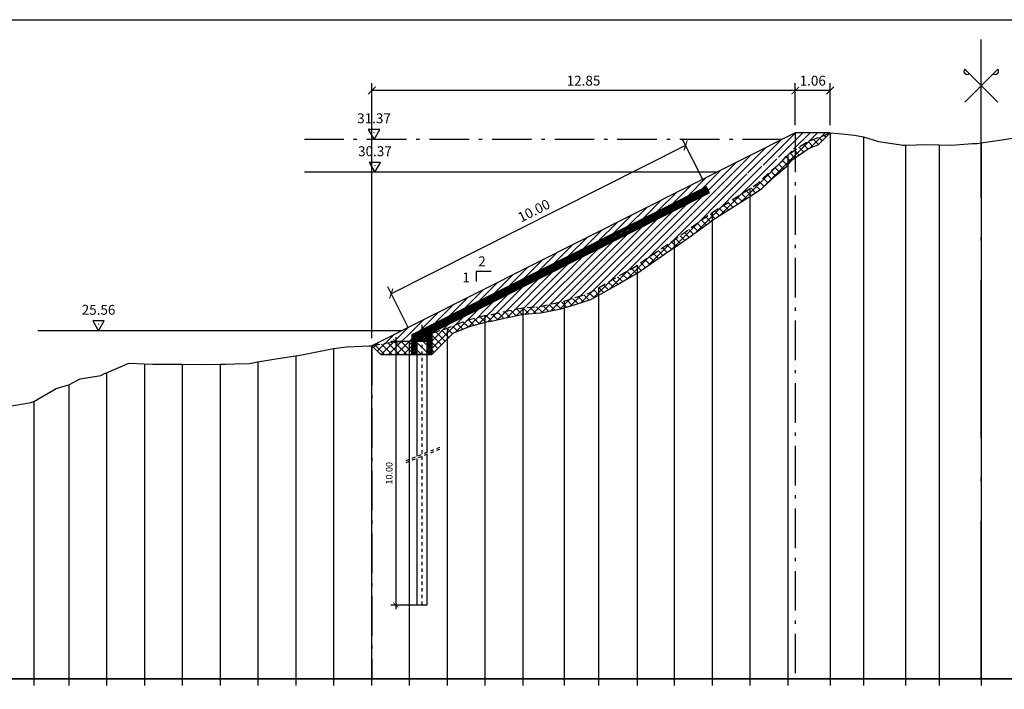
# Model space of a CAD drawing. Units: metres. Extents: x 689342 to 694665, y 4951598 to 4951766.
# Drawn here: x 693264 to 693294, y 4951678 to 4951698 of the extents above; entities that cross this region are included whole.
import ezdxf

# ---------------------------------------------------------------- set-up
doc = ezdxf.new("R2010")
doc.units = ezdxf.units.M
for name, pattern in [('ACAD_ISO10W100', [18, 12, -3, 0, -3]), ('DASHDOT2', [12.7, 6.35, -3.175, 0, -3.175]), ('HIDDEN', [0.375, 0.25, -0.125])]:
    doc.linetypes.add(name, pattern=pattern)
for name, color, linetype in [('-ART-ARGINE DI PROGETTO', 14, 'Continuous'), ('-art-candele progetto', 1, 'Continuous'), ('-ART-PRJ LIB GUADO', 190, 'Continuous'), ('-ART-PRJ TR20 12 h', 150, 'Continuous'), ('-ART-QUOTA ARGINALE DI PROGETTO', 200, 'ACAD_ISO10W100'), ('-ART-QUOTATURA', 2, 'Continuous'), ('-ART-SCOTICO', 1, 'HIDDEN'), ('C-ROAD-SCTN-TEXT', 7, 'Continuous'), ('C3D-ETICH-GEN', 7, 'Continuous'), ('C3D-SEZ-CANDELE', 253, 'HIDDEN'), ('C3D-SEZ-FINCHE', 2, 'Continuous'), ('C3D-SEZ-TAB', 2, 'Continuous'), ('C3D-SEZ-TERR', 1, 'Continuous'), ('QUOTE', 2, 'Continuous')]:
    doc.layers.add(name, color=color, linetype=linetype)
doc.layers.add('-art-calcolo aree', color=7, linetype='Continuous', true_color=0xb6be23)
doc.styles.add('ART_200', font='calibri.ttf', dxfattribs={"width": 0.8, "height": 0.1})
doc.styles.add('DIM', font='romans.shx', dxfattribs={"width": 0.8})
doc.styles.add('QUOTA', font='romans.shx', dxfattribs={"width": 0.8})
doc.dimstyles.new('ART-QUOTATURA', dxfattribs={"dimtxt": 0.3, "dimasz": 0.225, "dimexe": 0.15, "dimexo": 0.15, "dimgap": 1, "dimtad": 1, "dimzin": 0, "dimdsep": 46, "dimtxsty": 'QUOTA', "dimblk1": 'ARCHTICK', "dimblk2": 'ARCHTICK', "dimsah": 1, "dimcen": -0.225, "dimdle": 0.125, "dimclrd": 1, "dimclre": 1, "dimclrt": 2, "dimadec": 0, "dimazin": 0, "dimtfac": 0.75, "dimtmove": 2, "dimatfit": 3, "dimfxl": 1, "dimtvp": 1.5, "dimtfill": 1, "dimtolj": 1, "dimtzin": 0, "dimlwd": -1, "dimlwe": -1, "dimarcsym": 0})
doc.dimstyles.new('DIM-TM-100', dxfattribs={"dimscale": 0.1, "dimtxt": 2, "dimasz": 1.5, "dimexe": 1.5, "dimexo": 1.5, "dimgap": 1, "dimtad": 1, "dimzin": 0, "dimdsep": 46, "dimtxsty": 'DIM', "dimblk1": 'ARCHTICK', "dimblk2": 'ARCHTICK', "dimsah": 1, "dimcen": -1.5, "dimdle": 1.25, "dimclrd": 1, "dimclre": 1, "dimclrt": 2, "dimadec": 0, "dimazin": 0, "dimtfac": 0.75, "dimtofl": 0, "dimtmove": 2, "dimatfit": 3, "dimfxl": 1, "dimtvp": 1.5, "dimtfill": 1, "dimtolj": 1, "dimtzin": 0, "dimlwd": -1, "dimlwe": -1, "dimarcsym": 0})

# ---------------------------------------------------------------- blocks, each defined once
blk = doc.blocks.new('AeccTickTriangle')
at = {"color": 0, "linetype": 'ByBlock', "lineweight": -2}
blk.add_lwpolyline([(0, 0.667), (-0.577, -0.333), (0.577, -0.333)], close=True, dxfattribs=at)
at = {"color": 0, "linetype": 'ByBlock', "lineweight": -2, "const_width": 0.0625}
blk.add_lwpolyline([(-0.031, 0, 1), (0.031, 0, 1)], format="xyb", close=True, dxfattribs=at)
blk = doc.blocks.new('_ARCHTICK')
at = {"color": 0, "linetype": 'ByBlock', "const_width": 0.15}
blk.add_lwpolyline([(-0.5, -0.5), (0.5, 0.5)], dxfattribs=at)
blk = doc.blocks.new('*D447')
at = {"layer": 'Defpoints', "color": 0, "ltscale": 1.5, "transparency": 16777216}
for p in [(693276.216, 4951688.092), (693275.376, 4951680.092), (693276.166, 4951680.092)]:
    blk.add_point(p, dxfattribs=at)
at = {"layer": 'QUOTE', "color": 1, "ltscale": 1.5, "transparency": 16777216}
for p, q in [((693276.066, 4951688.092), (693275.226, 4951688.092)), ((693275.376, 4951688.217), (693275.376, 4951679.967)), ((693276.016, 4951680.092), (693275.226, 4951680.092))]:
    blk.add_line(p, q, dxfattribs=at)
at = {"layer": 'QUOTE', "color": 1, "ltscale": 1.5, "transparency": 16777216, "xscale": 0.15, "yscale": 0.15, "zscale": 0.15}
for p, rotation in [((693275.376, 4951688.092), 90), ((693275.376, 4951680.092), 270)]:
    blk.add_blockref('_ARCHTICK', p, dxfattribs=dict(at, rotation=rotation))
at = {"layer": 'QUOTE', "color": 2, "ltscale": 1.5, "transparency": 16777216, "insert": (693275.176, 4951684.092), "char_height": 0.2, "attachment_point": 5, "rotation": 90, "style": 'DIM', "bg_fill": 3, "box_fill_scale": 1.1, "bg_fill_color": 256, "bg_fill_true_color": 13158600, "bg_fill_transparency": 0}
blk.add_mtext('\\A1;10.00', dxfattribs=at)
blk = doc.blocks.new('ASSE_ART')
at = {"flags": 128}
for points in [[(1502840.66, 4333389.41), (1502845.92, 4333394.66)], [(1502845.92, 4333389.41), (1502840.66, 4333394.66)]]:
    blk.add_lwpolyline(points, dxfattribs=at)
for centre, start, end in [((1502841.02, 4333394.31), 135, 315), ((1502845.56, 4333394.31), 225, 45)]:
    blk.add_arc(centre, 0.5, start, end)
blk = doc.blocks.new('*D502')
at = {"layer": '-ART-QUOTATURA', "color": 1, "transparency": 16777216}
for p, q in [((693274.649, 4951688.186), (693274.649, 4951695.927)), ((693287.498, 4951694.648), (693287.498, 4951695.927)), ((693287.51, 4951695.702), (693274.637, 4951695.702))]:
    blk.add_line(p, q, dxfattribs=at)
at = {"layer": 'Defpoints', "color": 0, "transparency": 16777216}
for p in [(693274.649, 4951695.702), (693287.498, 4951694.423), (693274.649, 4951687.961)]:
    blk.add_point(p, dxfattribs=at)
at = {"layer": '-ART-QUOTATURA', "color": 1, "transparency": 16777216, "xscale": 0.225, "yscale": 0.225, "zscale": 0.225, "rotation": 180}
blk.add_blockref('_ARCHTICK', (693274.649, 4951695.702), dxfattribs=at)
at = {"layer": '-ART-QUOTATURA', "color": 1, "transparency": 16777216, "xscale": 0.225, "yscale": 0.225, "zscale": 0.225}
blk.add_blockref('_ARCHTICK', (693287.498, 4951695.702), dxfattribs=at)
at = {"layer": '-ART-QUOTATURA', "color": 2, "transparency": 16777216, "insert": (693281.073, 4951696.002), "char_height": 0.3, "attachment_point": 5, "style": 'QUOTA', "bg_fill": 3, "box_fill_scale": 1.1, "bg_fill_color": 256, "bg_fill_true_color": 13158600, "bg_fill_transparency": 0}
blk.add_mtext('\\A1;12.85', dxfattribs=at)
blk = doc.blocks.new('*D503')
at = {"layer": '-ART-QUOTATURA', "color": 1, "transparency": 16777216}
for p, q in [((693287.498, 4951694.648), (693287.498, 4951695.927)), ((693288.558, 4951694.648), (693288.558, 4951695.927)), ((693288.57, 4951695.702), (693287.485, 4951695.702))]:
    blk.add_line(p, q, dxfattribs=at)
at = {"layer": 'Defpoints', "color": 0, "transparency": 16777216}
for p in [(693287.498, 4951695.702), (693287.498, 4951694.423), (693288.558, 4951694.423)]:
    blk.add_point(p, dxfattribs=at)
at = {"layer": '-ART-QUOTATURA', "color": 1, "transparency": 16777216, "xscale": 0.225, "yscale": 0.225, "zscale": 0.225, "rotation": 180}
blk.add_blockref('_ARCHTICK', (693287.498, 4951695.702), dxfattribs=at)
at = {"layer": '-ART-QUOTATURA', "color": 1, "transparency": 16777216, "xscale": 0.225, "yscale": 0.225, "zscale": 0.225}
blk.add_blockref('_ARCHTICK', (693288.558, 4951695.702), dxfattribs=at)
at = {"layer": '-ART-QUOTATURA', "color": 2, "transparency": 16777216, "insert": (693288.028, 4951696.002), "char_height": 0.3, "attachment_point": 5, "style": 'QUOTA', "bg_fill": 3, "box_fill_scale": 1.1, "bg_fill_color": 256, "bg_fill_true_color": 13158600, "bg_fill_transparency": 0}
blk.add_mtext('\\A1;1.06', dxfattribs=at)
blk = doc.blocks.new('*D1763')
at = {"layer": '-ART-QUOTATURA', "color": 1, "transparency": 16777216}
for p, q in [((693275.225, 4951689.537), (693284.181, 4951694.042)), ((693284.698, 4951692.987), (693284.069, 4951694.238)), ((693275.765, 4951688.493), (693275.135, 4951689.744))]:
    blk.add_line(p, q, dxfattribs=at)
at = {"layer": 'Defpoints', "color": 0, "transparency": 16777216}
for p in [(693284.17, 4951694.037), (693284.799, 4951692.786), (693275.866, 4951688.292)]:
    blk.add_point(p, dxfattribs=at)
at = {"layer": '-ART-QUOTATURA', "color": 1, "transparency": 16777216, "xscale": 0.225, "yscale": 0.225, "zscale": 0.225}
for p, rotation in [((693284.17, 4951694.037), 26.70481274840846), ((693275.237, 4951689.543), 206.7048127484085)]:
    blk.add_blockref('_ARCHTICK', p, dxfattribs=dict(at, rotation=rotation))
at = {"layer": '-ART-QUOTATURA', "color": 2, "transparency": 16777216, "insert": (693279.568, 4951692.058), "char_height": 0.3, "attachment_point": 5, "rotation": 26.7048, "style": 'QUOTA', "bg_fill": 3, "box_fill_scale": 1.1, "bg_fill_color": 256, "bg_fill_true_color": 13158600, "bg_fill_transparency": 0}
blk.add_mtext('\\A1;10.00', dxfattribs=at)

msp = doc.modelspace()

# ---------------------------------------------------------------- hatches: boundary and pattern name
at = {"layer": '-ART-ARGINE DI PROGETTO', "linetype": 'Continuous', "lineweight": -3}
h = msp.add_hatch(dxfattribs=at)
h.set_pattern_fill('ANSI31', color=256, scale=0.01)
h.set_pattern_definition([(45, (35272.866144, -263.73204), (-0.02245064030267, 0.02245064030267), [])])
h.paths.add_polyline_path([(693275.866, 4951688.051), (693276.466, 4951688.354), (693276.466, 4951687.692), (693276.321, 4951687.692), (693276.321, 4951688.092), (693276.011, 4951688.092), (693276.011, 4951687.692), (693275.866, 4951687.692)])

# ---------------------------------------------------------------- linework, layer by layer
at = {"layer": '-ART-ARGINE DI PROGETTO', "linetype": 'DASHDOT2', "lineweight": -3, "ltscale": 0.01}
for points in [[(693276.166, 4951688.59), (693276.166, 4951684.661)], [(693276.704, 4951684.872), (693275.628, 4951684.449)], [(693276.704, 4951684.814), (693275.628, 4951684.391)], [(693276.166, 4951684.603), (693276.166, 4951680.092)]]:
    msp.add_lwpolyline(points, dxfattribs=at)
at = {"layer": '-ART-ARGINE DI PROGETTO', "linetype": 'Continuous', "lineweight": -3}
for points in [[(693276.466, 4951688.354), (693276.466, 4951687.692), (693275.866, 4951687.692), (693275.866, 4951688.051), (693276.466, 4951688.354)], [(693276.011, 4951688.092), (693276.011, 4951684.6)], [(693276.321, 4951688.092), (693276.011, 4951688.092)], [(693276.321, 4951688.092), (693276.321, 4951684.722)], [(693276.011, 4951684.542), (693276.011, 4951680.092)], [(693276.321, 4951684.664), (693276.321, 4951680.092)], [(693276.321, 4951680.092), (693276.011, 4951680.092)]]:
    msp.add_lwpolyline(points, dxfattribs=at)
at = {"layer": '-ART-PRJ TR20 12 h', "linetype": 'Continuous', "lineweight": -3}
msp.add_line((693285.11, 4951693.222), (693272.611, 4951693.222), dxfattribs=at)
at = {"layer": '-ART-QUOTA ARGINALE DI PROGETTO', "lineweight": -3, "ltscale": 0.1}
msp.add_line((693287.098, 4951694.222), (693272.611, 4951694.222), dxfattribs=at)
at = {"layer": '-ART-QUOTATURA'}
msp.add_lwpolyline([(693278.27, 4951690.214), (693277.82, 4951690.214), (693277.82, 4951689.914)], dxfattribs=at)
at = {"layer": 'C3D-SEZ-CANDELE', "color": 1, "linetype": 'Continuous', "lineweight": -3}
for p, q in [((693288.558, 4951694.423), (693288.558, 4951677.852)), ((693289.565, 4951694.295), (693289.565, 4951677.852)), ((693290.842, 4951694.048), (693290.842, 4951677.852)), ((693291.862, 4951694.057), (693291.862, 4951677.852)), ((693293.14, 4951694.119), (693293.14, 4951677.852)), ((693293.14, 4951694.119), (693293.14, 4951677.852)), ((693287.269, 4951693.747), (693287.269, 4951677.852)), ((693286.121, 4951692.728), (693286.121, 4951677.852)), ((693284.972, 4951691.998), (693284.972, 4951677.852)), ((693283.824, 4951691.174), (693283.824, 4951677.852)), ((693282.703, 4951690.403), (693282.703, 4951677.852)), ((693281.528, 4951689.72), (693281.528, 4951677.852)), ((693280.484, 4951689.317), (693280.484, 4951677.852)), ((693278.083, 4951688.879), (693278.083, 4951677.852)), ((693279.231, 4951689.111), (693279.231, 4951677.852)), ((693276.935, 4951688.494), (693276.935, 4951677.852)), ((693273.49, 4951687.877), (693273.49, 4951677.852)), ((693274.638, 4951687.959), (693274.638, 4951677.852)), ((693267.748, 4951687.41), (693267.748, 4951677.852)), ((693268.897, 4951687.398), (693268.897, 4951677.852)), ((693270.045, 4951687.403), (693270.045, 4951677.852)), ((693271.193, 4951687.474), (693271.193, 4951677.852)), ((693272.341, 4951687.655), (693272.341, 4951677.852)), ((693266.6, 4951687.134), (693266.6, 4951677.852)), ((693265.452, 4951686.769), (693265.452, 4951677.852)), ((693264.392, 4951686.271), (693264.392, 4951677.852))]:
    msp.add_line(p, q, dxfattribs=at)
at = {"layer": 'C3D-SEZ-FINCHE', "color": 2, "linetype": 'Continuous', "lineweight": -3}
for p, q in [((693264.392, 4951677.852), (693264.392, 4951677.652)), ((693265.452, 4951677.852), (693265.452, 4951677.652)), ((693266.6, 4951677.852), (693266.6, 4951677.652)), ((693267.748, 4951677.852), (693267.748, 4951677.652)), ((693268.897, 4951677.852), (693268.897, 4951677.652)), ((693270.045, 4951677.852), (693270.045, 4951677.652)), ((693271.193, 4951677.852), (693271.193, 4951677.652)), ((693272.341, 4951677.852), (693272.341, 4951677.652)), ((693273.49, 4951677.852), (693273.49, 4951677.652)), ((693274.638, 4951677.852), (693274.638, 4951677.652)), ((693275.786, 4951677.852), (693275.786, 4951677.652)), ((693276.935, 4951677.852), (693276.935, 4951677.652)), ((693278.083, 4951677.852), (693278.083, 4951677.652)), ((693279.231, 4951677.852), (693279.231, 4951677.652)), ((693280.484, 4951677.852), (693280.484, 4951677.652)), ((693281.528, 4951677.852), (693281.528, 4951677.652)), ((693282.703, 4951677.852), (693282.703, 4951677.652)), ((693283.824, 4951677.852), (693283.824, 4951677.652)), ((693284.972, 4951677.852), (693284.972, 4951677.652)), ((693286.121, 4951677.852), (693286.121, 4951677.652)), ((693287.269, 4951677.852), (693287.269, 4951677.652)), ((693288.558, 4951677.852), (693288.558, 4951677.652)), ((693289.565, 4951677.852), (693289.565, 4951677.652)), ((693290.842, 4951677.852), (693290.842, 4951677.652)), ((693291.862, 4951677.852), (693291.862, 4951677.652)), ((693293.14, 4951677.852), (693293.14, 4951677.652))]:
    msp.add_line(p, q, dxfattribs=at)
msp.add_3dface([(693247.14, 4951675.852), (693321.14, 4951675.852), (693321.14, 4951677.852), (693247.14, 4951677.852)], dxfattribs=at)
at = {"layer": 'C3D-SEZ-TAB', "color": 2, "linetype": 'Continuous', "lineweight": -3}
for p, q in [((693247.14, 4951697.852), (693321.14, 4951697.852)), ((693247.14, 4951677.852), (693321.14, 4951677.852))]:
    msp.add_line(p, q, dxfattribs=at)
at = {"layer": 'C3D-SEZ-TAB', "color": 1, "linetype": 'ACAD_ISO10W100', "lineweight": -3, "ltscale": 0.4}
msp.add_line((693293.14, 4951677.852), (693293.14, 4951697.852), dxfattribs=at)
at = {"layer": 'C3D-SEZ-TERR', "color": 3, "linetype": 'Continuous', "lineweight": -3}
for points in [[(693288.558, 4951694.423), (693288.807, 4951694.398), (693289.292, 4951694.346), (693289.565, 4951694.295), (693290.026, 4951694.152), (693290.714, 4951694.051), (693290.76, 4951694.046), (693290.842, 4951694.048), (693291.494, 4951694.061), (693291.862, 4951694.057), (693292.228, 4951694.042), (693292.876, 4951694.093), (693292.962, 4951694.095), (693293.01, 4951694.1), (693293.14, 4951694.119), (693293.696, 4951694.201), (693294.159, 4951694.268)], [(693270.043, 4951687.403), (693270.045, 4951687.403), (693270.208, 4951687.403), (693270.496, 4951687.407), (693270.942, 4951687.417), (693271.193, 4951687.474), (693271.676, 4951687.554), (693272.341, 4951687.655), (693272.53, 4951687.684), (693273.49, 4951687.877), (693273.878, 4951687.928), (693273.885, 4951687.928)], [(693273.885, 4951687.928), (693274.565, 4951687.953), (693274.612, 4951687.956), (693274.638, 4951687.959), (693274.649, 4951687.961)], [(693263.328, 4951685.952), (693263.602, 4951686.113), (693264.304, 4951686.239), (693264.336, 4951686.253), (693264.392, 4951686.271), (693265.07, 4951686.666), (693265.452, 4951686.769), (693265.804, 4951686.961), (693266.427, 4951687.056), (693266.538, 4951687.115), (693266.6, 4951687.134), (693267.272, 4951687.428), (693267.748, 4951687.41), (693268.006, 4951687.405), (693268.461, 4951687.401), (693268.74, 4951687.399), (693268.897, 4951687.398), (693269.474, 4951687.389), (693270.043, 4951687.403)]]:
    msp.add_lwpolyline(points, dxfattribs=at)

# ---------------------------------------------------------------- block references
at = {"layer": 'C-ROAD-SCTN-TEXT', "color": 2, "linetype": 'Continuous', "lineweight": -3, "xscale": 0.1904343858460946, "yscale": 0.1904343858460946, "zscale": 0.1904343858460946}
msp.add_blockref('ASSE_ART', (407100.101, 4126469.001), dxfattribs=at)
at = {"layer": 'C3D-ETICH-GEN', "color": 7, "linetype": 'Continuous', "lineweight": -3, "xscale": 0.2999999999999999, "yscale": 0.2999999999999999, "zscale": 0.2999999999999999, "rotation": 180}
for p in [(693274.716, 4951694.422), (693274.744, 4951693.422), (693266.358, 4951688.612)]:
    msp.add_blockref('AeccTickTriangle', p, dxfattribs=at)

# ---------------------------------------------------------------- texts
at = {"layer": '-ART-QUOTATURA', "char_height": 0.3, "attachment_point": 3, "style": 'QUOTA'}
for s, insert in [('2', (693278.105, 4951690.671)), ('1', (693277.624, 4951690.182))]:
    msp.add_mtext_dynamic_manual_height_columns(s, width=0.20147, gutter_width=12.5, heights=[0], dxfattribs=dict(at, insert=insert))
at = {"layer": 'C3D-ETICH-GEN', "color": 7, "linetype": 'Continuous', "lineweight": -3, "char_height": 0.3, "attachment_point": 5, "style": 'ART_200'}
for s, insert in [('31.37', (693274.716, 4951694.822)), ('30.37', (693274.744, 4951693.822)), ('25.56', (693266.358, 4951689.012))]:
    msp.add_mtext(s, dxfattribs=dict(at, insert=insert))

# ---------------------------------------------------------------- next in the draw order: dimensions: what is measured, and where the dimension line sits
at = {"layer": 'QUOTE', "ltscale": 1.5}
dim = msp.add_linear_dim(base=(693275.376, 4951680.092), p1=(693276.216, 4951688.092), p2=(693276.166, 4951680.092), angle=90, text='10.00', dimstyle='DIM-TM-100', dxfattribs=at)
dim.commit()
dim.dimension.update_dxf_attribs({"geometry": '*D447', "text_midpoint": (693275.176, 4951684.092)})

# ---------------------------------------------------------------- next in the draw order: hatches: boundary and pattern name
at = {"layer": '-ART-ARGINE DI PROGETTO', "linetype": 'Continuous', "lineweight": -3}
h = msp.add_hatch(dxfattribs=at)
h.set_pattern_fill('ANSI31', color=256, scale=0.01)
h.set_pattern_definition([(45, (35273.196655, -263.73204), (-0.02245064030267, 0.02245064030267), [])])
h.paths.add_polyline_path([(693284.799, 4951692.786), (693284.89, 4951692.6), (693275.866, 4951688.051), (693275.866, 4951688.292)])

# ---------------------------------------------------------------- next in the draw order: linework, layer by layer
for points in [[(693288.558, 4951694.423), (693287.498, 4951694.423), (693274.649, 4951687.961)], [(693275.866, 4951688.051), (693284.89, 4951692.6), (693284.799, 4951692.786), (693275.866, 4951688.292)]]:
    msp.add_lwpolyline(points, dxfattribs=at)
at = {"layer": 'C3D-SEZ-CANDELE', "color": 1, "linetype": 'Continuous', "lineweight": -3}
msp.add_line((693275.786, 4951688.102), (693275.786, 4951677.852), dxfattribs=at)
at = {"layer": 'C3D-SEZ-TERR', "color": 3, "linetype": 'Continuous', "lineweight": -3}
msp.add_lwpolyline([(693274.649, 4951687.961), (693274.918, 4951687.692), (693275.866, 4951687.692), (693276.466, 4951687.692), (693277.131, 4951688.356), (693277.61, 4951688.545), (693278.125, 4951688.683), (693278.319, 4951688.715), (693278.677, 4951688.794), (693279.055, 4951688.875), (693279.258, 4951688.913), (693279.778, 4951688.956), (693280.43, 4951689.09), (693280.543, 4951689.126), (693280.728, 4951689.183), (693281.297, 4951689.364), (693281.626, 4951689.546), (693282.052, 4951689.792), (693282.783, 4951690.214), (693282.801, 4951690.226), (693282.819, 4951690.239), (693283.533, 4951690.738), (693283.937, 4951691.009), (693284.27, 4951691.242), (693284.855, 4951691.673), (693285.001, 4951691.776), (693285.082, 4951691.831), (693285.384, 4951692.024), (693286.229, 4951692.56), (693286.48, 4951692.726), (693286.906, 4951693.123), (693287.231, 4951693.402), (693287.402, 4951693.596), (693287.918, 4951693.951), (693288.192, 4951694.057), (693288.558, 4951694.423)], dxfattribs=at)

# ---------------------------------------------------------------- next in the draw order: dimensions: what is measured, and where the dimension line sits
at = {"layer": '-ART-QUOTATURA'}
dim = msp.add_linear_dim(base=(693274.649, 4951695.702), p1=(693287.498, 4951694.423), p2=(693274.649, 4951687.961), angle=180, dimstyle='ART-QUOTATURA', override={"dimscale": 0.1, "dimtxt": 3, "dimasz": 2.25, "dimexe": 2.25, "dimexo": 2.25, "dimgap": 1.5, "dimcen": -2.25, "dimtmove": 1, "dimatfit": 1}, dxfattribs=at)
dim.commit()
dim.dimension.update_dxf_attribs({"geometry": '*D502', "text_midpoint": (693281.073, 4951696.002)})

# ---------------------------------------------------------------- next in the draw order: linework, layer by layer
at = {"layer": '-art-candele progetto', "color": 1, "linetype": 'ACAD_ISO10W100', "lineweight": -3, "ltscale": 0.1}
msp.add_lwpolyline([(693274.649, 4951687.961), (693274.649, 4951677.852)], dxfattribs=at)

# ---------------------------------------------------------------- next in the draw order: dimensions: what is measured, and where the dimension line sits
at = {"layer": '-ART-QUOTATURA'}
dim = msp.add_linear_dim(base=(693287.498, 4951695.702), p1=(693288.558, 4951694.423), p2=(693287.498, 4951694.423), angle=180, dimstyle='ART-QUOTATURA', override={"dimscale": 0.1, "dimtxt": 3, "dimasz": 2.25, "dimexe": 2.25, "dimexo": 2.25, "dimgap": 1.5, "dimcen": -2.25, "dimtmove": 1, "dimatfit": 1}, dxfattribs=at)
dim.commit()
dim.dimension.update_dxf_attribs({"geometry": '*D503', "text_midpoint": (693288.028, 4951696.002)})

# ---------------------------------------------------------------- next in the draw order: hatches: boundary and pattern name
at = {"layer": '-art-calcolo aree'}
h = msp.add_hatch(dxfattribs=at)
h.set_pattern_fill('ANSI31', color=256, scale=0.05, angle=90)
h.set_pattern_definition([(135, (0, 0), (-0.1122532015134, -0.1122532015134), [])])
h.paths.add_polyline_path([(693287.743, 4951694.038), (693287.73, 4951694.064), (693287.552, 4951693.942)], flags=17)
h.paths.add_polyline_path([(693277.548, 4951688.735), (693276.935, 4951688.494), (693276.6, 4951688.383), (693276.34, 4951688.296), (693276.08, 4951688.209), (693275.786, 4951688.102), (693275.346, 4951688.081), (693274.649, 4951687.961), (693274.918, 4951687.692), (693276.466, 4951687.692), (693277.131, 4951688.356), (693277.61, 4951688.545), (693278.125, 4951688.683), (693278.319, 4951688.715), (693278.677, 4951688.794), (693279.055, 4951688.875), (693279.258, 4951688.913), (693279.778, 4951688.956), (693280.43, 4951689.09), (693280.543, 4951689.126), (693280.728, 4951689.183), (693281.297, 4951689.364), (693281.626, 4951689.546), (693282.052, 4951689.792), (693282.783, 4951690.214), (693282.801, 4951690.226), (693282.819, 4951690.239), (693283.533, 4951690.738), (693283.937, 4951691.009), (693284.27, 4951691.242), (693284.855, 4951691.673), (693285.001, 4951691.776), (693285.082, 4951691.831), (693285.384, 4951692.024), (693286.229, 4951692.56), (693286.48, 4951692.726), (693286.906, 4951693.123), (693287.231, 4951693.402), (693287.402, 4951693.596), (693287.918, 4951693.951), (693288.192, 4951694.057), (693288.558, 4951694.423), (693288.417, 4951694.359), (693287.824, 4951694.129), (693287.73, 4951694.064), (693287.743, 4951694.038), (693287.552, 4951693.942), (693287.269, 4951693.747), (693287.09, 4951693.545), (693286.773, 4951693.272), (693286.356, 4951692.883), (693286.121, 4951692.728), (693285.276, 4951692.193), (693284.972, 4951691.998), (693284.888, 4951691.941), (693284.738, 4951691.835), (693284.154, 4951691.404), (693283.824, 4951691.174), (693283.42, 4951690.903), (693282.703, 4951690.403), (693282.678, 4951690.384), (693281.952, 4951689.965), (693281.528, 4951689.72), (693281.218, 4951689.549), (693280.669, 4951689.373), (693280.484, 4951689.317), (693280.379, 4951689.284), (693279.75, 4951689.154), (693279.231, 4951689.111), (693279.016, 4951689.071), (693278.634, 4951688.989), (693278.282, 4951688.912), (693278.083, 4951688.879)])
at = {"layer": '-art-calcolo aree', "true_color": 0xff5b24}
h = msp.add_hatch(dxfattribs=at)
h.set_pattern_fill('ANSI31', color=20, scale=0.05)
h.set_pattern_definition([(45, (0, 0), (-0.1122532015134, 0.1122532015134), [])])
h.paths.add_polyline_path([(693286.121, 4951692.728), (693286.356, 4951692.883), (693286.773, 4951693.272), (693287.09, 4951693.545), (693287.269, 4951693.747), (693287.552, 4951693.942), (693276.466, 4951688.354), (693276.466, 4951688.338), (693276.6, 4951688.383), (693276.814, 4951688.452), (693276.935, 4951688.494), (693277.548, 4951688.735), (693278.083, 4951688.879), (693278.282, 4951688.912), (693278.634, 4951688.989), (693279.016, 4951689.071), (693279.231, 4951689.111), (693279.75, 4951689.154), (693280.379, 4951689.284), (693280.484, 4951689.317), (693280.669, 4951689.373), (693281.218, 4951689.549), (693281.528, 4951689.72), (693281.952, 4951689.965), (693282.676, 4951690.383), (693282.686, 4951690.39), (693282.703, 4951690.403), (693283.42, 4951690.903), (693283.824, 4951691.174), (693284.154, 4951691.404), (693284.738, 4951691.835), (693284.888, 4951691.941), (693284.972, 4951691.998), (693285.276, 4951692.193)], flags=16)
h.paths.add_polyline_path([(693285.384, 4951692.024), (693286.229, 4951692.56), (693286.48, 4951692.726), (693286.906, 4951693.123), (693287.231, 4951693.402), (693287.402, 4951693.596), (693287.918, 4951693.951), (693288.192, 4951694.057), (693288.558, 4951694.423), (693288.417, 4951694.359), (693287.824, 4951694.129), (693287.73, 4951694.064), (693287.743, 4951694.038), (693287.552, 4951693.942), (693287.269, 4951693.747), (693287.09, 4951693.545), (693286.773, 4951693.272), (693286.356, 4951692.883), (693286.121, 4951692.728), (693285.276, 4951692.193), (693284.972, 4951691.998), (693284.888, 4951691.941), (693284.738, 4951691.835), (693284.154, 4951691.404), (693283.824, 4951691.174), (693283.42, 4951690.903), (693282.703, 4951690.403), (693282.678, 4951690.384), (693281.952, 4951689.965), (693281.528, 4951689.72), (693281.218, 4951689.549), (693280.669, 4951689.373), (693280.484, 4951689.317), (693280.379, 4951689.284), (693279.75, 4951689.154), (693279.231, 4951689.111), (693279.016, 4951689.071), (693278.634, 4951688.989), (693278.282, 4951688.912), (693278.083, 4951688.879), (693277.548, 4951688.735), (693276.935, 4951688.494), (693276.814, 4951688.452), (693276.6, 4951688.383), (693276.466, 4951688.338), (693276.466, 4951687.692), (693277.131, 4951688.356), (693277.61, 4951688.545), (693278.125, 4951688.683), (693278.319, 4951688.715), (693278.677, 4951688.794), (693279.055, 4951688.875), (693279.258, 4951688.913), (693279.778, 4951688.956), (693280.43, 4951689.09), (693280.543, 4951689.126), (693280.728, 4951689.183), (693281.297, 4951689.364), (693281.626, 4951689.546), (693282.052, 4951689.792), (693282.783, 4951690.214), (693282.801, 4951690.226), (693282.819, 4951690.239), (693283.533, 4951690.738), (693283.937, 4951691.009), (693284.27, 4951691.242), (693284.855, 4951691.673), (693285.001, 4951691.776), (693285.082, 4951691.831)], flags=17)
h.paths.add_polyline_path([(693274.649, 4951687.961), (693274.918, 4951687.692), (693275.866, 4951687.692), (693275.866, 4951688.292), (693284.799, 4951692.786), (693284.89, 4951692.6), (693287.73, 4951694.064), (693287.824, 4951694.129), (693288.417, 4951694.359), (693288.558, 4951694.423), (693287.498, 4951694.423)])

# ---------------------------------------------------------------- next in the draw order: linework, layer by layer
at = {"layer": '-art-candele progetto', "color": 1, "linetype": 'ACAD_ISO10W100', "lineweight": -3, "ltscale": 0.1}
for points in [[(693287.498, 4951694.423), (693287.498, 4951677.852)], [(693288.558, 4951694.423), (693288.558, 4951677.852)]]:
    msp.add_lwpolyline(points, dxfattribs=at)

# ---------------------------------------------------------------- next in the draw order: dimensions: what is measured, and where the dimension line sits
at = {"layer": '-ART-QUOTATURA'}
dim = msp.add_linear_dim(base=(693284.17, 4951694.037), p1=(693275.866, 4951688.292), p2=(693284.799, 4951692.786), angle=26.7048, dimstyle='ART-QUOTATURA', override={"dimscale": 0.1, "dimtxt": 3, "dimasz": 2.25, "dimexe": 2.25, "dimexo": 2.25, "dimgap": 1.5, "dimcen": -2.25, "dimtmove": 1, "dimatfit": 1}, dxfattribs=at)
dim.commit()
dim.dimension.update_dxf_attribs({"geometry": '*D1763', "text_midpoint": (693279.703, 4951691.79), "dimtype": 160})

# ---------------------------------------------------------------- next in the draw order: linework, layer by layer
at = {"layer": '-ART-ARGINE DI PROGETTO', "linetype": 'Continuous', "lineweight": -3}
msp.add_lwpolyline([(693275.866, 4951688.292), (693275.866, 4951688.051)], dxfattribs=at)
at = {"layer": '-ART-PRJ LIB GUADO', "linetype": 'Continuous', "lineweight": -3}
msp.add_line((693275.546, 4951688.412), (693264.517, 4951688.412), dxfattribs=at)
at = {"layer": '-ART-SCOTICO', "lineweight": -3, "flags": 128}
msp.add_lwpolyline([(693274.649, 4951687.961), (693275.346, 4951688.081), (693275.786, 4951688.102), (693276.08, 4951688.209), (693276.6, 4951688.383), (693276.814, 4951688.452), (693276.935, 4951688.494), (693277.548, 4951688.735), (693278.083, 4951688.879), (693278.282, 4951688.912), (693278.634, 4951688.989), (693279.016, 4951689.071), (693279.231, 4951689.111), (693279.75, 4951689.154), (693280.379, 4951689.284), (693280.484, 4951689.317), (693280.669, 4951689.373), (693281.218, 4951689.549), (693281.528, 4951689.72), (693281.952, 4951689.965), (693282.676, 4951690.383), (693282.686, 4951690.39), (693282.703, 4951690.403), (693283.42, 4951690.903), (693283.824, 4951691.174), (693284.154, 4951691.404), (693284.738, 4951691.835), (693284.888, 4951691.941), (693284.972, 4951691.998), (693285.276, 4951692.193), (693286.121, 4951692.728), (693286.356, 4951692.883), (693286.773, 4951693.272), (693287.09, 4951693.545), (693287.269, 4951693.747), (693287.824, 4951694.129), (693288.417, 4951694.359), (693288.558, 4951694.423)], dxfattribs=at)

doc.saveas('drawing.dxf')
